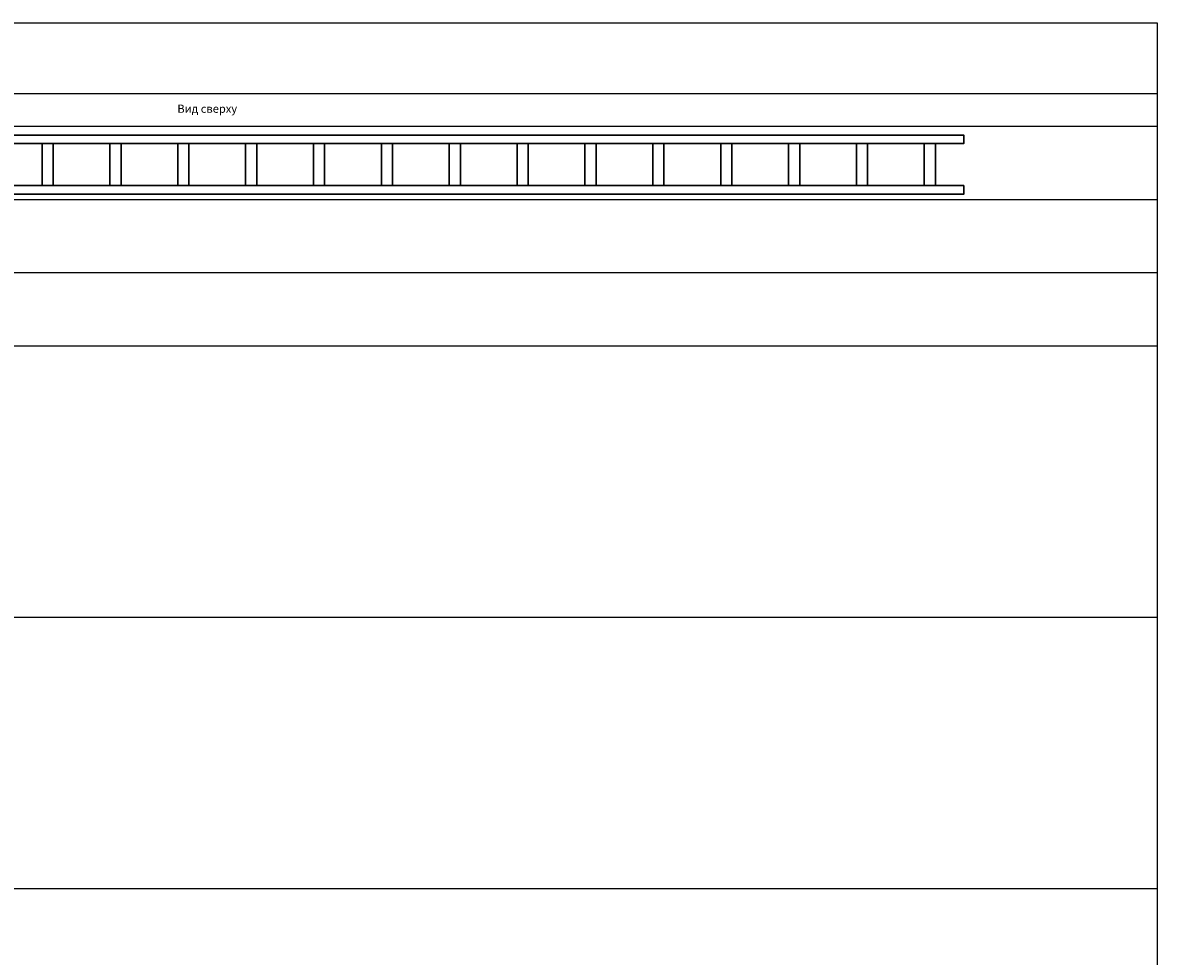
# Model space of a CAD drawing. Units: inches. Extents: x -43874 to 86536, y -5037 to 12624.
# Drawn here: x 33378 to 37558, y 9183 to 12624 of the extents above; entities that cross this region are included whole.
import ezdxf
from ezdxf.enums import TextEntityAlignment as Align

# ---------------------------------------------------------------- set-up
doc = ezdxf.new("R2010")
doc.units = ezdxf.units.IN
doc.header["$MEASUREMENT"] = 0
doc.set_wipeout_variables(frame=1)
doc.layers.get('0').update_dxf_attribs({"plot": 0})
doc.layers.add('_Vergokan_0', color=7, linetype='Continuous', lineweight=30)
doc.layers.add('_Vergokan_0 @ 1', color=7, linetype='Continuous', lineweight=30)
doc.layers.add('_Vergokan_text', color=7, linetype='Continuous')
doc.styles.add('Vergokan', font='simplex.shx', dxfattribs={"width": 0.8, "oblique": 10})

# ---------------------------------------------------------------- blocks, each defined once
blk = doc.blocks.new('*T512')
at = {"layer": '_Vergokan_text', "color": 0, "linetype": 'ByBlock', "lineweight": -2, "transparency": 16777216}
for p, q in [((0, 0), (10850, 0)), ((0, 0), (0, -12441.1)), ((10850, 0), (10850, -12441.1)), ((0, -261.1), (10850, -261.1)), ((150, -261.1), (150, -12441.1)), ((850, -261.1), (850, -12441.1)), ((1150, -261.1), (1150, -12441.1)), ((2050, -261.1), (2050, -12441.1)), ((2950, -261.1), (2950, -12441.1)), ((3850, -261.1), (3850, -12441.1)), ((0, -381.1), (10850, -381.1)), ((0, -651.1), (10850, -651.1)), ((0, -921.1), (10850, -921.1)), ((0, -1191.1), (10850, -1191.1)), ((0, -2191.1), (10850, -2191.1)), ((0, -3191.1), (10850, -3191.1)), ((0, -4891.1), (10850, -4891.1)), ((0, -5891.1), (10850, -5891.1)), ((0, -6891.1), (10850, -6891.1)), ((0, -7991.1), (10850, -7991.1)), ((0, -8791.1), (10850, -8791.1)), ((0, -9591.1), (10850, -9591.1)), ((0, -10191.1), (10850, -10191.1)), ((0, -10791.1), (10850, -10791.1)), ((0, -11391.1), (10850, -11391.1)), ((0, -11741.1), (10850, -11741.1)), ((0, -12091.1), (10850, -12091.1)), ((0, -12441.1), (10850, -12441.1))]:
    blk.add_line(p, q, dxfattribs=at)
at = {"layer": '_Vergokan_text', "color": 0, "transparency": 16777216, "style": 'Vergokan'}
for s, insert, char_height, width, attachment_point in [('Лотки лестничные KLW', (5425, -130.6), 50, 10848.8, 5), ('{\\fArial|b0|i0|c204|p34;№}', (75, -321.1), 30, 148.8, 5), ('Наименование', (500, -321.1), 30, 698.8, 5), ('Артикул', (1000, -321.1), 30, 298.8, 5), ('Вид спереди', (1600, -321.1), 30, 898.8, 5), ('Вид сбоку', (2500, -321.1), 30, 898.8, 5), ('Вид сзади', (3400, -321.1), 30, 898.8, 5), ('Вид сверху', (7350, -321.1), 30, 6998.8, 5), ('1', (75, -391.1), 30, 110, 2), ('Лоток лестничного типа с высотой борта 200 мм, длина 6000 мм', (170, -391.1), 30, 660, 1), ('KLW', (1000, -391.1), 30, 260, 2), ('2', (75, -661.1), 30, 110, 2), ('Крышка лотка, длина 2000 мм', (170, -661.1), 30, 660, 1), ('DIG', (1000, -661.1), 30, 260, 2), ('3', (75, -931.1), 30, 110, 2), ('Фиксатор крышки', (170, -931.1), 30, 660, 1), ('DKIG', (1000, -931.1), 30, 260, 2), ('4', (75, -1201.1), 30, 110, 2), ('Угол горизонтальный 90 градусов', (170, -1201.1), 30, 660, 1), ('KLWB', (1000, -1201.1), 30, 260, 2), ('5', (75, -2201.1), 30, 110, 2), ('Ответвитель Т-образный', (170, -2201.1), 30, 660, 1), ('KLWT', (1000, -2201.1), 30, 260, 2), ('6', (75, -3201.1), 30, 110, 2), ('Ответвитель Х-образный', (170, -3201.1), 30, 660, 1), ('KLWX', (1000, -3201.1), 30, 260, 2), ('7', (75, -4901.1), 30, 110, 2), ('Угол вертикальный внешний 90%%D', (170, -4901.1), 30, 660, 1), ('KLWVB', (1000, -4901.1), 30, 260, 2), ('8', (75, -5901.1), 30, 110, 2), ('Угол вертикальный внутренний 90%%D', (170, -5901.1), 30, 660, 1), ('KLWSB', (1000, -5901.1), 30, 260, 2), ('9', (75, -6901.1), 30, 110, 2), ('Секция вертикальная шарнирная', (170, -6901.1), 30, 660, 1), ('KLWVSB', (1000, -6901.1), 30, 260, 2), ('10', (75, -8001.1), 30, 110, 2), ('Шарнир вертикальный', (170, -8001.1), 30, 660, 1), ('KLWDSV', (1000, -8001.1), 30, 260, 2), ('11', (75, -8801.1), 30, 110, 2), ('Шарнир горизонтальный', (170, -8801.1), 30, 660, 1), ('KLWDSH', (1000, -8801.1), 30, 260, 2), ('12', (75, -9601.1), 30, 110, 2), ('Редукция регулируемая', (170, -9601.1), 30, 660, 1), ('KLWVS', (1000, -9601.1), 30, 260, 2), ('Прижим лотковый', (170, -10201.1), 30, 660, 1), ('13', (75, -10201.1), 30, 110, 2), ('KLMZWBK', (1000, -10201.1), 30, 260, 2), ('14', (75, -10801.1), 30, 110, 2), ('Кронштейн дистанционный', (170, -10801.1), 30, 660, 1), ('KLMZWAB', (1000, -10801.1), 30, 260, 2), ('15', (75, -11401.1), 30, 110, 2), ('Соединитель', (170, -11401.1), 30, 660, 1), ('KLWKP', (1000, -11401.1), 30, 260, 2), ('16', (75, -11751.1), 30, 110, 2), ('Основание перфорированное', (170, -11751.1), 30, 660, 1), ('BP', (1000, -11751.1), 30, 260, 2), ('17', (75, -12101.1), 30, 110, 2), ('Разделитель', (170, -12101.1), 30, 660, 1), ('SLOS', (1000, -12101.1), 30, 260, 2)]:
    blk.add_mtext(s, dxfattribs=dict(at, insert=insert, char_height=char_height, width=width, attachment_point=attachment_point))
blk = doc.blocks.new('*U518')
at = {"lineweight": -2, "style": 'Vergokan', "oblique": 10, "width": 0.8, "flags": 9}
blk.add_attdef('НАИМЕНОВАНИЕ', (-269.5, 188.2), '', height=0.001, rotation=360, dxfattribs=at)
at = {"layer": '_Vergokan_text', "style": 'Vergokan', "oblique": 10, "width": 0.8, "flags": 8}
blk.add_attdef('АРТИКУЛ', text='', height=30, rotation=360, dxfattribs=at).set_placement((-137.7, 80.5), align=Align.BOTTOM_CENTER)
at = {"color": 0, "lineweight": 0}
for points in [[(0, 117.8), (0, 86.4), (6000, 86.4), (6000, 117.8)], [(0, -100), (0, -68.6), (6000, -68.6), (6000, -100)]]:
    blk.add_wipeout(points, dxfattribs=at).dxf.layer = '_Vergokan_0'
at = {"layer": '_Vergokan_0', "color": 0, "lineweight": -2}
for points in [[(0, 117.8), (0, 86.4), (6000, 86.4), (6000, 117.8)], [(0, -100), (0, -68.6), (6000, -68.6), (6000, -100)]]:
    blk.add_lwpolyline(points, close=True, dxfattribs=at)
at = {"color": 0, "lineweight": 0}
for points in [[(2645.5, 86.4), (2645.5, -68.6), (2604.5, -68.6), (2604.5, 86.4)], [(2895.5, 86.4), (2895.5, -68.6), (2854.5, -68.6), (2854.5, 86.4)], [(3145.5, 86.4), (3145.5, -68.6), (3104.5, -68.6), (3104.5, 86.4)], [(3395.5, 86.4), (3395.5, -68.6), (3354.5, -68.6), (3354.5, 86.4)], [(3645.5, 86.4), (3645.5, -68.6), (3604.5, -68.6), (3604.5, 86.4)], [(3895.5, 86.4), (3895.5, -68.6), (3854.5, -68.6), (3854.5, 86.4)], [(4145.5, 86.4), (4145.5, -68.6), (4104.5, -68.6), (4104.5, 86.4)], [(4395.5, 86.4), (4395.5, -68.6), (4354.5, -68.6), (4354.5, 86.4)], [(4645.5, 86.4), (4645.5, -68.6), (4604.5, -68.6), (4604.5, 86.4)], [(4895.5, 86.4), (4895.5, -68.6), (4854.5, -68.6), (4854.5, 86.4)], [(5145.5, 86.4), (5145.5, -68.6), (5104.5, -68.6), (5104.5, 86.4)], [(5395.5, 86.4), (5395.5, -68.6), (5354.5, -68.6), (5354.5, 86.4)], [(5645.5, 86.4), (5645.5, -68.6), (5604.5, -68.6), (5604.5, 86.4)], [(5895.5, 86.4), (5895.5, -68.6), (5854.5, -68.6), (5854.5, 86.4)]]:
    blk.add_wipeout(points, dxfattribs=at).dxf.layer = '_Vergokan_0'
at = {"layer": '_Vergokan_0', "color": 0, "lineweight": -2}
for points in [[(2645.5, 86.4), (2645.5, -68.6), (2604.5, -68.6), (2604.5, 86.4)], [(2895.5, 86.4), (2895.5, -68.6), (2854.5, -68.6), (2854.5, 86.4)], [(3145.5, 86.4), (3145.5, -68.6), (3104.5, -68.6), (3104.5, 86.4)], [(3395.5, 86.4), (3395.5, -68.6), (3354.5, -68.6), (3354.5, 86.4)], [(3645.5, 86.4), (3645.5, -68.6), (3604.5, -68.6), (3604.5, 86.4)], [(3895.5, 86.4), (3895.5, -68.6), (3854.5, -68.6), (3854.5, 86.4)], [(4145.5, 86.4), (4145.5, -68.6), (4104.5, -68.6), (4104.5, 86.4)], [(4395.5, 86.4), (4395.5, -68.6), (4354.5, -68.6), (4354.5, 86.4)], [(4645.5, 86.4), (4645.5, -68.6), (4604.5, -68.6), (4604.5, 86.4)], [(4895.5, 86.4), (4895.5, -68.6), (4854.5, -68.6), (4854.5, 86.4)], [(5145.5, 86.4), (5145.5, -68.6), (5104.5, -68.6), (5104.5, 86.4)], [(5395.5, 86.4), (5395.5, -68.6), (5354.5, -68.6), (5354.5, 86.4)], [(5645.5, 86.4), (5645.5, -68.6), (5604.5, -68.6), (5604.5, 86.4)], [(5895.5, 86.4), (5895.5, -68.6), (5854.5, -68.6), (5854.5, 86.4)]]:
    blk.add_lwpolyline(points, close=True, dxfattribs=at)

msp = doc.modelspace()

# ---------------------------------------------------------------- block references
msp.add_blockref('*T512', (26707.6, 12624))

# ---------------------------------------------------------------- next in the draw order: block references
at = {"layer": '_Vergokan_0 @ 1', "color": 1}
msp.add_blockref('*U518', (30844.6, 12091.9), dxfattribs=at)

doc.saveas('drawing.dxf')
